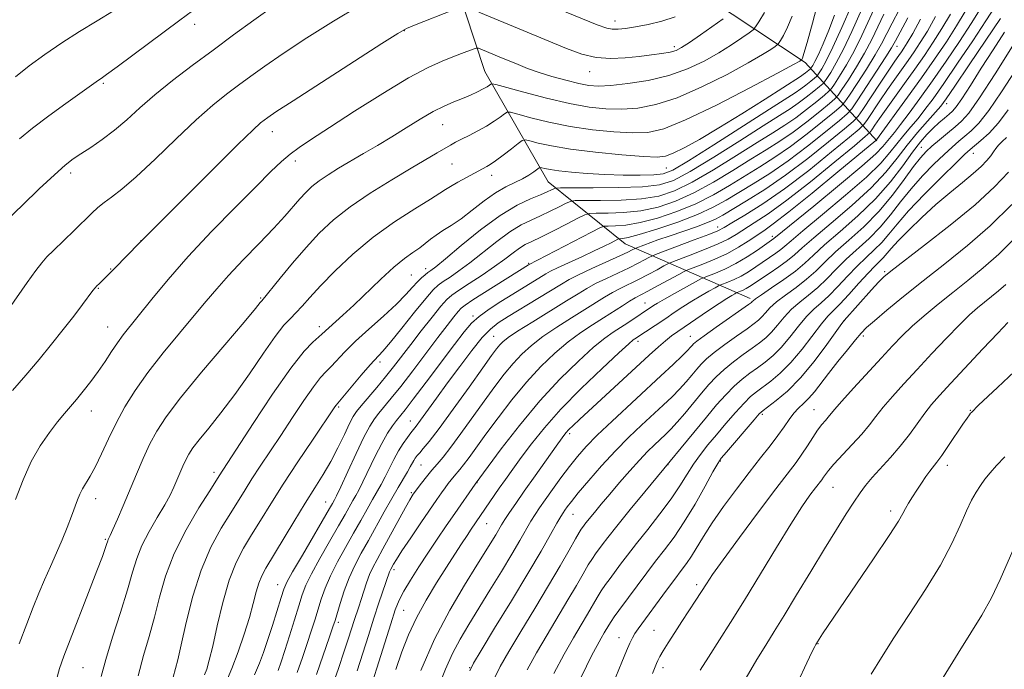
# Model space of a CAD drawing. Extents: x 2139800 to 2142700, y 309800 to 312700.
# Drawn here: x 2141043 to 2141251, y 311506 to 311644 of the extents above; entities that cross this region are included whole.
import ezdxf

# ---------------------------------------------------------------- set-up
doc = ezdxf.new("R2010")
doc.units = 0
doc.header["$MEASUREMENT"] = 0
for name, color, linetype, lineweight in [('BREAKLINE DTM HARD', 7, 'Continuous', 0), ('CONTOUR INDEX', 41, 'Continuous', 13), ('CONTOUR INTERMEDIATE', 44, 'Continuous', 0), ('SPOT ELEVATION DTM', 2, 'Continuous', 13)]:
    doc.layers.add(name, color=color, linetype=linetype, lineweight=lineweight)

msp = doc.modelspace()

# ---------------------------------------------------------------- linework, layer by layer
at = {"layer": 'BREAKLINE DTM HARD'}
for points in [[(2141224.37, 311618.64, 1072.16), (2141209.21, 311635.22, 1050.33), (2141183.28, 311652.47, 1039.9), (2141141.65, 311688.58, 1028.67), (2141102.23, 311719.57, 1016.42), (2141078.61, 311740.76, 1010.41), (2141065.06, 311747.69, 1008.14), (2141035.63, 311754.2, 1005.36), (2140985.88, 311770.53, 999.69), (2140950.19, 311774.83, 995.5), (2140928.64, 311775.59, 992.43), (2140913.31, 311773.47, 990.05), (2140903.07, 311770.16, 988.35), (2140893.43, 311769.68, 987.16), (2140881.54, 311771.49, 985.8), (2140847.64, 311785.41, 981.49), (2140792.32, 311813.14, 971.74)], [(2141197.55, 311585.17, 1079.59), (2141171, 311596.76, 1064.79), (2141154.67, 311609.95, 1055.04), (2141141.28, 311633.32, 1047.15), (2141130.79, 311665.17, 1039.95), (2141095.92, 311696.68, 1030.2), (2141060.4, 311719.13, 1021.41), (2141024.2, 311729.66, 1015.45), (2140993.64, 311736.18, 1010.58), (2140964.87, 311752.89, 1005.25)]]:
    msp.add_polyline3d(points, dxfattribs=at)
at = {"layer": 'CONTOUR INDEX', "flags": 128}
for points, elevation in [([(2141096.443, 311647.185), (2141092.308, 311644.252), (2141088.021, 311641.124), (2141083.642, 311637.882), (2141079.26, 311634.609), (2141075.075, 311631.404), (2141071.315, 311628.372), (2141068.131, 311625.598), (2141065.361, 311623.097), (2141062.763, 311620.867), (2141060.175, 311618.907), (2141057.732, 311617.238), (2141055.646, 311615.88), (2141053.996, 311614.764), (2141052.327, 311613.458), (2141050.051, 311611.436), (2141046.817, 311608.399), (2141043.233, 311604.961), (2141040.145, 311601.961)], 1040), ([(2141212.026, 311648.49), (2141210.712, 311643.555), (2141209.589, 311639.485), (2141208.905, 311637.13), (2141208.58, 311636.144), (2141208.46, 311635.882), (2141208.366, 311635.751), (2141208.301, 311635.703), (2141208.018, 311635.532), (2141206.694, 311634.805), (2141203.346, 311633.007), (2141197.455, 311629.881), (2141190.353, 311626.212), (2141183.835, 311623.043), (2141179.211, 311621.171), (2141175.841, 311620.406), (2141172.6, 311620.313), (2141168.619, 311620.531), (2141164.06, 311620.987), (2141159.339, 311621.686), (2141154.869, 311622.592), (2141151.045, 311623.53), (2141148.257, 311624.285), (2141146.726, 311624.683), (2141145.995, 311624.7), (2141145.439, 311624.352), (2141144.545, 311623.67), (2141143.263, 311622.758), (2141141.653, 311621.735), (2141139.811, 311620.713), (2141137.951, 311619.765), (2141136.32, 311618.957), (2141135.071, 311618.315), (2141133.992, 311617.722), (2141131.134, 311616.065), (2141125.654, 311612.839), (2141121.529, 311610.377), (2141116.984, 311607.547), (2141112.694, 311604.635), (2141109.158, 311601.846), (2141106.176, 311599.044), (2141103.374, 311596.013), (2141100.506, 311592.666), (2141097.847, 311589.446), (2141093.96, 311584.675), (2141093.66, 311584.276), (2141092.643, 311583.023), (2141090.25, 311580.169), (2141086.137, 311575.321), (2141081.23, 311569.496), (2141076.769, 311564.064), (2141073.693, 311560.042), (2141071.72, 311557.035), (2141070.269, 311554.293), (2141068.857, 311551.229), (2141067.417, 311547.887), (2141064.598, 311541.193), (2141063.374, 311538.33), (2141062.432, 311536.164), (2141061.85, 311534.88), (2141061.413, 311533.983), (2141061.328, 311533.767), (2141061.081, 311532.969), (2141060.792, 311532.098), (2141060.182, 311530.406), (2141059.043, 311527.381), (2141057.275, 311522.788), (2141053.372, 311512.723), (2141052.043, 311509.249), (2141051.12, 311506.612), (2141050.361, 311503.998)], 1050), ([(2141225.884, 311645.493), (2141223.282, 311640.098), (2141221.792, 311637.253), (2141220.057, 311634.296), (2141218.34, 311631.566), (2141216.985, 311629.487), (2141216.18, 311628.304), (2141215.49, 311627.541), (2141214.322, 311626.546), (2141212.255, 311624.843), (2141209.55, 311622.68), (2141206.637, 311620.481), (2141203.824, 311618.553), (2141200.939, 311616.726), (2141197.687, 311614.712), (2141193.878, 311612.329), (2141189.738, 311609.824), (2141185.598, 311607.552), (2141181.71, 311605.797), (2141178.007, 311604.565), (2141174.347, 311603.788), (2141170.685, 311603.389), (2141167.382, 311603.248), (2141164.898, 311603.234), (2141163.477, 311603.202), (2141162.491, 311602.95), (2141161.097, 311602.262), (2141158.712, 311601.024), (2141155.809, 311599.533), (2141153.124, 311598.185), (2141151.205, 311597.263), (2141149.845, 311596.588), (2141148.649, 311595.864), (2141147.266, 311594.851), (2141145.536, 311593.525), (2141143.343, 311591.917), (2141140.679, 311590.101), (2141137.96, 311588.324), (2141135.712, 311586.875), (2141134.269, 311585.901), (2141133.221, 311584.975), (2141131.969, 311583.529), (2141130.082, 311581.177), (2141127.805, 311578.277), (2141125.553, 311575.37), (2141121.928, 311570.661), (2141120.215, 311568.512), (2141118.355, 311566.267), (2141115.055, 311562.384), (2141114.071, 311561.183), (2141113.358, 311560.113), (2141112.582, 311558.623), (2141111.486, 311556.325), (2141110.116, 311553.489), (2141108.595, 311550.546), (2141107.002, 311547.793), (2141105.245, 311544.978), (2141103.188, 311541.712), (2141100.785, 311537.792), (2141094.856, 311527.937), (2141093.965, 311526.294), (2141093.359, 311524.776), (2141092.815, 311522.882), (2141092.192, 311520.466), (2141091.365, 311517.472), (2141090.257, 311513.925), (2141088.967, 311510.18), (2141087.639, 311506.673), (2141086.382, 311503.618)], 1060), ([(2141239.966, 311645.534), (2141238.187, 311642.454), (2141236.349, 311639.551), (2141234.443, 311636.703), (2141232.419, 311633.803), (2141230.27, 311630.806), (2141226.331, 311625.353), (2141224.928, 311623.354), (2141223.946, 311621.91), (2141223.327, 311620.975), (2141222.885, 311620.386), (2141221.92, 311619.505), (2141219.608, 311617.575), (2141215.453, 311614.14), (2141210.284, 311609.935), (2141205.262, 311605.993), (2141201.311, 311603.116), (2141198.395, 311601.183), (2141194.541, 311598.77), (2141192.857, 311597.786), (2141190.716, 311596.736), (2141187.849, 311595.532), (2141184.797, 311594.345), (2141180.886, 311592.874), (2141180.087, 311592.525), (2141179.226, 311592.065), (2141177.783, 311591.276), (2141175.891, 311590.261), (2141173.85, 311589.205), (2141170.081, 311587.357), (2141168.354, 311586.456), (2141166.662, 311585.466), (2141162.494, 311582.84), (2141159.634, 311581.055), (2141156.525, 311579.075), (2141153.594, 311577.083), (2141151.161, 311575.206), (2141149.121, 311573.347), (2141147.259, 311571.351), (2141145.385, 311569.08), (2141143.384, 311566.453), (2141141.16, 311563.402), (2141136.213, 311556.518), (2141134.047, 311553.586), (2141132.41, 311551.509), (2141131.154, 311550.027), (2141130.04, 311548.733), (2141128.895, 311547.326), (2141127.818, 311545.946), (2141126.07, 311543.615), (2141125.843, 311543.267), (2141125.363, 311542.455), (2141124.442, 311540.81), (2141119.647, 311532.022), (2141118.42, 311529.801), (2141117.525, 311528.108), (2141116.822, 311526.555), (2141116.193, 311524.845), (2141115.61, 311523.045), (2141115.071, 311521.312), (2141114.568, 311519.757), (2141113.588, 311516.808), (2141112.375, 311513.048), (2141111.46, 311510.289), (2141110.227, 311506.671), (2141108.703, 311502.278)], 1070), ([(2141251.43, 311641.666), (2141249, 311637.939), (2141246.507, 311634.015), (2141244.215, 311630.371), (2141242.398, 311627.526), (2141241.224, 311625.828), (2141240.443, 311624.92), (2141239.701, 311624.275), (2141238.721, 311623.461), (2141237.543, 311622.444), (2141236.28, 311621.283), (2141235.006, 311619.991), (2141233.612, 311618.381), (2141231.944, 311616.216), (2141229.861, 311613.343), (2141227.273, 311609.951), (2141224.101, 311606.314), (2141220.378, 311602.699), (2141216.582, 311599.358), (2141213.305, 311596.535), (2141210.938, 311594.379), (2141209.075, 311592.644), (2141207.109, 311590.986), (2141204.635, 311589.17), (2141202.039, 311587.394), (2141199.909, 311585.963), (2141198.675, 311585.1), (2141198.145, 311584.683), (2141197.969, 311584.506), (2141197.788, 311584.345), (2141197.186, 311583.911), (2141190.286, 311579.069), (2141187.743, 311577.257), (2141186.228, 311576.134), (2141185.526, 311575.549), (2141185.208, 311575.205), (2141184.879, 311574.82), (2141184.255, 311574.158), (2141183.084, 311572.999), (2141181.175, 311571.175), (2141178.577, 311568.736), (2141168.236, 311559.135), (2141165.097, 311556.134), (2141162.723, 311553.72), (2141160.882, 311551.644), (2141159.2, 311549.53), (2141157.405, 311547.123), (2141155.618, 311544.645), (2141154.058, 311542.439), (2141152.877, 311540.735), (2141151.941, 311539.322), (2141151.052, 311537.879), (2141148.704, 311533.834), (2141146.98, 311530.899), (2141144.789, 311527.256), (2141142.353, 311523.267), (2141137.858, 311515.992), (2141136.026, 311512.884), (2141134.407, 311509.788), (2141132.945, 311506.496), (2141131.62, 311503.106)], 1080), ([(2141252.317, 311611.942), (2141249.339, 311608.849), (2141245.202, 311605.06), (2141239.934, 311600.716), (2141234.476, 311596.453), (2141227.309, 311590.976), (2141225.861, 311589.763), (2141224.744, 311588.636), (2141223.265, 311587.028), (2141217.463, 311580.511), (2141216.961, 311579.831), (2141213.785, 311575.373), (2141211.105, 311571.805), (2141208.192, 311568.308), (2141205.424, 311565.521), (2141203.053, 311563.508), (2141200.252, 311561.401), (2141199.458, 311560.659), (2141198.333, 311559.392), (2141192.508, 311552.58), (2141191.4, 311551.245), (2141190.637, 311550.124), (2141189.639, 311548.349), (2141187.978, 311545.322), (2141185.836, 311541.531), (2141183.55, 311537.741), (2141181.391, 311534.543), (2141179.378, 311531.846), (2141177.468, 311529.39), (2141175.63, 311526.971), (2141169.656, 311518.916), (2141168.715, 311517.619), (2141168.053, 311516.642), (2141167.565, 311515.857), (2141166.594, 311514.218), (2141165.927, 311513.068), (2141165.065, 311511.517), (2141163.988, 311509.488), (2141162.791, 311507.136), (2141161.598, 311504.673)], 1090), ([(2141253.543, 311569.66), (2141249.93, 311566.278), (2141245.943, 311562.488), (2141244.434, 311561), (2141244.261, 311560.798), (2141244.015, 311560.478), (2141243.528, 311559.791), (2141242.624, 311558.466), (2141239.6, 311553.976), (2141238.131, 311551.85), (2141237.086, 311550.425), (2141235.614, 311548.546), (2141234.763, 311547.369), (2141233.807, 311545.973), (2141232.831, 311544.497), (2141231.916, 311543.065), (2141231.111, 311541.75), (2141230.459, 311540.61), (2141229.897, 311539.557), (2141228.93, 311537.911), (2141226.958, 311534.843), (2141223.649, 311529.905), (2141214.06, 311515.785), (2141212.859, 311513.984), (2141211.417, 311511.7), (2141211.216, 311511.334), (2141210.678, 311510.249), (2141209.519, 311507.822), (2141207.597, 311503.724)], 1100)]:
    msp.add_lwpolyline(points, dxfattribs=dict(at, elevation=elevation))
at = {"layer": 'CONTOUR INTERMEDIATE', "flags": 128}
for points, elevation in [([(2141181.63, 311644.957), (2141178.786, 311644.012), (2141175.874, 311643.304), (2141173.23, 311642.801), (2141171.117, 311642.473), (2141169.502, 311642.308), (2141168.28, 311642.297), (2141167.16, 311642.501), (2141165.108, 311643.258), (2141139.14, 311653.905)], 1042), ([(2141222.42, 311649.287), (2141219.078, 311641.832), (2141217.305, 311638.077), (2141215.783, 311635.171), (2141214.59, 311633.139), (2141213.769, 311631.859), (2141213.297, 311631.165), (2141212.892, 311630.718), (2141212.207, 311630.134), (2141210.996, 311629.136), (2141209.41, 311627.867), (2141207.701, 311626.578), (2141205.972, 311625.396), (2141203.72, 311623.963), (2141200.293, 311621.801), (2141195.348, 311618.652), (2141189.786, 311615.14), (2141184.817, 311612.112), (2141181.249, 311610.208), (2141178.273, 311609.249), (2141174.68, 311608.852), (2141169.693, 311608.686), (2141164.269, 311608.636), (2141157.309, 311608.641), (2141156.301, 311608.595), (2141155.914, 311608.462), (2141155.403, 311608.204), (2141154.498, 311607.789), (2141153.048, 311607.186), (2141150.923, 311606.32), (2141148.09, 311604.948), (2141144.539, 311602.782), (2141140.385, 311599.719), (2141136.255, 311596.383), (2141132.905, 311593.58), (2141130.872, 311591.901), (2141129.826, 311591.084), (2141129.221, 311590.651), (2141128.601, 311590.192), (2141127.865, 311589.568), (2141127.001, 311588.708), (2141125.959, 311587.539), (2141124.541, 311585.979), (2141122.511, 311583.945), (2141119.76, 311581.424), (2141116.691, 311578.686), (2141113.836, 311576.071), (2141111.607, 311573.859), (2141108.674, 311570.703), (2141107.595, 311569.614), (2141106.444, 311568.371), (2141104.936, 311566.449), (2141102.885, 311563.499), (2141100.479, 311559.874), (2141098.004, 311556.105), (2141093.66, 311549.559), (2141091.906, 311546.887), (2141090.431, 311544.564), (2141087.394, 311539.67), (2141085.388, 311536.409), (2141083.196, 311532.385), (2141081.109, 311527.54), (2141079.363, 311521.969), (2141077.98, 311516.395), (2141076.928, 311511.697), (2141076.169, 311508.5), (2141075.213, 311504.815)], 1056), ([(2141114.635, 311647.268), (2141109.159, 311644.007), (2141103.547, 311640.46), (2141098.531, 311637.157), (2141094.643, 311634.498), (2141091.633, 311632.35), (2141089.053, 311630.448), (2141086.48, 311628.508), (2141083.592, 311626.178), (2141080.091, 311623.088), (2141075.843, 311619.069), (2141071.368, 311614.755), (2141067.349, 311610.979), (2141064.311, 311608.366), (2141062.135, 311606.693), (2141060.545, 311605.524), (2141059.257, 311604.46), (2141057.958, 311603.243), (2141054.187, 311599.557), (2141049.851, 311595.364), (2141048.446, 311593.984), (2141047.339, 311592.753), (2141046.058, 311591.077), (2141044.275, 311588.566), (2141040.382, 311582.962)], 1042), ([(2141080.64, 311647.213), (2141076.577, 311644.217), (2141063.332, 311634.332), (2141061.062, 311632.667), (2141059.949, 311631.882), (2141059.362, 311631.484), (2141052.475, 311626.56), (2141048.842, 311623.929), (2141045.377, 311621.314), (2141042.603, 311619.036)], 1038), ([(2141219.009, 311647.322), (2141216.976, 311642.698), (2141215.062, 311638.489), (2141213.646, 311635.609), (2141212.715, 311633.926), (2141212.161, 311633.044), (2141211.855, 311632.595), (2141211.593, 311632.306), (2141211.15, 311631.928), (2141210.366, 311631.282), (2141209.339, 311630.461), (2141208.233, 311629.626), (2141207.046, 311628.817), (2141201.596, 311625.346), (2141189.81, 311617.798), (2141184.426, 311614.392), (2141181.102, 311612.412), (2141179.075, 311611.589), (2141177.104, 311611.377), (2141174.227, 311611.325), (2141170.615, 311611.352), (2141166.718, 311611.472), (2141162.955, 311611.687), (2141159.61, 311611.963), (2141156.932, 311612.255), (2141155.096, 311612.524), (2141153.97, 311612.748), (2141153.347, 311612.908), (2141153.016, 311612.979), (2141152.761, 311612.902), (2141151.651, 311612.071), (2141150.604, 311611.359), (2141149.254, 311610.585), (2141147.624, 311609.805), (2141145.717, 311608.873), (2141143.532, 311607.592), (2141141.102, 311605.853), (2141138.597, 311603.906), (2141136.223, 311602.091), (2141134.148, 311600.666), (2141132.39, 311599.56), (2141130.934, 311598.625), (2141129.733, 311597.729), (2141128.635, 311596.834), (2141127.456, 311595.918), (2141126.029, 311594.923), (2141124.235, 311593.633), (2141121.969, 311591.793), (2141119.205, 311589.27), (2141113.466, 311583.751), (2141111.184, 311581.628), (2141108.196, 311578.963), (2141106.748, 311577.615), (2141104.809, 311575.926), (2141102.942, 311573.948), (2141100.122, 311570.349), (2141096.289, 311564.839), (2141092.181, 311558.637), (2141084.964, 311547.522), (2141082.955, 311544.357), (2141080.67, 311540.724), (2141077.941, 311536.063), (2141075.419, 311531.055), (2141073.595, 311526.26), (2141072.304, 311521.758), (2141071.22, 311517.51), (2141070.084, 311513.447), (2141068.913, 311509.373), (2141067.792, 311505.064)], 1054), ([(2141224.152, 311647.39), (2141221.18, 311640.965), (2141219.549, 311637.665), (2141217.92, 311634.734), (2141216.465, 311632.353), (2141215.377, 311630.673), (2141214.738, 311629.734), (2141214.191, 311629.129), (2141213.265, 311628.34), (2141211.626, 311626.989), (2141209.48, 311625.274), (2141207.169, 311623.529), (2141204.898, 311621.974), (2141202.329, 311620.345), (2141198.99, 311618.257), (2141194.613, 311615.49), (2141189.762, 311612.482), (2141185.208, 311609.832), (2141181.479, 311608.003), (2141178.14, 311606.907), (2141174.514, 311606.32), (2141170.189, 311606.037), (2141165.825, 311605.942), (2141162.35, 311605.937), (2141160.393, 311605.922), (2141159.396, 311605.772), (2141158.505, 311605.362), (2141157.057, 311604.614), (2141155.154, 311603.661), (2141153.086, 311602.685), (2141151.064, 311601.791), (2141148.968, 311600.768), (2141146.594, 311599.323), (2141143.825, 311597.285), (2141138.124, 311592.748), (2141135.775, 311591.001), (2141133.893, 311589.704), (2141132.466, 311588.763), (2141131.408, 311588.012), (2141130.325, 311586.992), (2141128.747, 311585.174), (2141126.389, 311582.26), (2141123.697, 311578.887), (2141121.299, 311575.923), (2141119.634, 311573.972), (2141116.97, 311571.048), (2141115.088, 311568.874), (2141109.75, 311562.549), (2141109.481, 311562.158), (2141104.74, 311555.123), (2141101.629, 311550.473), (2141098.526, 311545.746), (2141095.898, 311541.606), (2141093.717, 311538.069), (2141091.833, 311534.984), (2141090.116, 311532.143), (2141088.533, 311529.106), (2141087.073, 311525.369), (2141085.734, 311520.67), (2141084.557, 311515.695), (2141083.588, 311511.366), (2141082.858, 311508.38), (2141082.311, 311506.511), (2141081.873, 311505.308)], 1058), ([(2141249.435, 311647.125), (2141247.513, 311644.074), (2141244.708, 311639.844), (2141241.506, 311635.105), (2141238.542, 311630.78), (2141236.288, 311627.565), (2141234.583, 311625.244), (2141233.104, 311623.375), (2141231.594, 311621.589), (2141230.065, 311619.804), (2141228.591, 311618.014), (2141227.135, 311616.15), (2141225.2, 311613.911), (2141222.176, 311610.935), (2141217.758, 311607.066), (2141212.861, 311602.978), (2141208.705, 311599.549), (2141206.182, 311597.417), (2141204.863, 311596.267), (2141203.989, 311595.543), (2141202.943, 311594.783), (2141198.701, 311591.889), (2141197.141, 311590.853), (2141195.585, 311589.922), (2141194.094, 311589.174), (2141192.798, 311588.62), (2141191.289, 311588.042), (2141190.834, 311587.825), (2141190.089, 311587.421), (2141188.77, 311586.692), (2141187.028, 311585.703), (2141185.119, 311584.565), (2141183.252, 311583.375), (2141181.431, 311582.161), (2141179.611, 311580.931), (2141173.082, 311576.627), (2141172.714, 311576.363), (2141171.78, 311575.56), (2141169.693, 311573.658), (2141166.118, 311570.319), (2141161.718, 311566.075), (2141157.405, 311561.679), (2141153.902, 311557.745), (2141151.176, 311554.349), (2141149.004, 311551.432), (2141147.192, 311548.932), (2141145.651, 311546.772), (2141144.322, 311544.878), (2141138.382, 311536.202), (2141137.498, 311534.868), (2141136.358, 311533.123), (2141134.921, 311530.899), (2141133.148, 311528.132), (2141131.053, 311524.816), (2141128.85, 311521.156), (2141126.803, 311517.413), (2141125.107, 311513.78), (2141123.684, 311510.175), (2141122.388, 311506.447)], 1076), ([(2141134.632, 311646.441), (2141126.334, 311643.158), (2141124.633, 311642.44), (2141122.809, 311641.416), (2141119.41, 311639.261), (2141106.636, 311631.029), (2141100.618, 311627.13), (2141096.978, 311624.745), (2141095.245, 311623.576), (2141094.464, 311623.013), (2141093.703, 311622.409), (2141092.13, 311620.971), (2141088.934, 311617.871), (2141083.723, 311612.702), (2141068.062, 311596.998), (2141062.771, 311591.519), (2141061.767, 311590.509), (2141059.477, 311588.305), (2141058.994, 311587.814), (2141058.634, 311587.411), (2141058.184, 311586.832), (2141055.991, 311583.905), (2141054.114, 311581.437), (2141051.879, 311578.554), (2141049.411, 311575.444), (2141046.766, 311572.202), (2141043.985, 311568.901), (2141041.156, 311565.647)], 1044), ([(2141062.529, 311646.195), (2141059.061, 311644.053), (2141055.338, 311641.802), (2141051.575, 311639.436), (2141047.968, 311636.972), (2141044.653, 311634.522), (2141041.75, 311632.219)], 1036), ([(2141200.544, 311645.85), (2141199.371, 311643.904), (2141198.676, 311642.802), (2141198.133, 311642.192), (2141197.277, 311641.552), (2141195.741, 311640.473), (2141193.56, 311639.005), (2141190.866, 311637.311), (2141187.763, 311635.553), (2141184.242, 311633.89), (2141180.264, 311632.478), (2141175.892, 311631.44), (2141171.601, 311630.756), (2141167.97, 311630.371), (2141165.368, 311630.242), (2141163.333, 311630.374), (2141161.193, 311630.782), (2141158.469, 311631.46), (2141155.446, 311632.303), (2141152.602, 311633.181), (2141150.285, 311633.998), (2141148.319, 311634.784), (2141144.323, 311636.466), (2141140.802, 311637.917), (2141139.93, 311638.25), (2141139.417, 311638.297), (2141138.823, 311638.098), (2141136.315, 311637.119), (2141134.463, 311636.416), (2141132.225, 311635.55), (2141129.251, 311634.199), (2141125.105, 311631.967), (2141119.611, 311628.662), (2141113.641, 311624.891), (2141108.326, 311621.461), (2141104.515, 311618.976), (2141101.927, 311617.219), (2141099.998, 311615.77), (2141098.173, 311614.202), (2141095.934, 311612.076), (2141092.772, 311608.945), (2141088.391, 311604.55), (2141083.336, 311599.365), (2141078.365, 311594.049), (2141074.104, 311589.18), (2141070.658, 311585.002), (2141064.607, 311577.437), (2141063.366, 311575.755), (2141062.104, 311573.877), (2141060.756, 311571.813), (2141059.296, 311569.664), (2141057.725, 311567.532), (2141056.141, 311565.522), (2141054.671, 311563.743), (2141052.128, 311560.755), (2141050.699, 311559.007), (2141048.958, 311556.737), (2141047.035, 311553.91), (2141045.123, 311550.541), (2141043.377, 311546.679), (2141041.774, 311542.501)], 1046), ([(2141206.431, 311645.11), (2141205.436, 311642.714), (2141204.562, 311640.997), (2141203.916, 311639.893), (2141203.542, 311639.3), (2141203.25, 311638.972), (2141202.789, 311638.627), (2141201.88, 311638.003), (2141200.127, 311636.905), (2141197.106, 311635.159), (2141192.609, 311632.717), (2141187.298, 311630.051), (2141182.05, 311627.761), (2141177.551, 311626.305), (2141173.721, 311625.581), (2141170.285, 311625.342), (2141166.956, 311625.397), (2141163.393, 311625.765), (2141159.242, 311626.518), (2141154.37, 311627.661), (2141149.534, 311628.925), (2141143.601, 311630.551), (2141142.773, 311630.725), (2141142.52, 311630.645), (2141142.236, 311630.434), (2141141.73, 311630.102), (2141140.913, 311629.637), (2141139.73, 311629.035), (2141138.244, 311628.34), (2141136.552, 311627.61), (2141134.715, 311626.864), (2141132.667, 311625.983), (2141130.308, 311624.809), (2141127.581, 311623.243), (2141124.6, 311621.411), (2141121.52, 311619.495), (2141118.482, 311617.65), (2141115.558, 311615.913), (2141110.277, 311612.793), (2141108.035, 311611.407), (2141106.136, 311610.122), (2141104.602, 311608.91), (2141103.292, 311607.675), (2141102.032, 311606.305), (2141098.872, 311602.648), (2141096.508, 311600.053), (2141093.436, 311596.839), (2141090.067, 311593.357), (2141086.945, 311590.061), (2141084.433, 311587.246), (2141082.184, 311584.57), (2141079.671, 311581.533), (2141076.538, 311577.792), (2141073.1, 311573.627), (2141069.841, 311569.472), (2141067.136, 311565.664), (2141064.938, 311562.14), (2141063.09, 311558.736), (2141061.461, 311555.359), (2141060.016, 311552.198), (2141058.741, 311549.512), (2141057.63, 311547.48), (2141055.945, 311544.758), (2141055.377, 311543.643), (2141054.884, 311542.422), (2141053.633, 311538.939), (2141052.748, 311536.589), (2141051.685, 311533.958), (2141050.461, 311531.152), (2141049.164, 311528.276), (2141047.9, 311525.434), (2141046.73, 311522.655), (2141045.542, 311519.672), (2141044.182, 311516.143), (2141042.558, 311511.845)], 1048), ([(2141215.37, 311645.275), (2141214.183, 311642.103), (2141212.996, 311639.231), (2141211.978, 311636.951), (2141211.26, 311635.469), (2141210.809, 311634.64), (2141210.414, 311634.026), (2141210.294, 311633.894), (2141209.269, 311633.054), (2141208.766, 311632.675), (2141208.184, 311632.28), (2141200.669, 311627.469), (2141195.784, 311624.369), (2141190.897, 311621.345), (2141186.769, 311618.918), (2141183.541, 311617.147), (2141181.197, 311615.976), (2141179.56, 311615.34), (2141177.797, 311615.144), (2141174.914, 311615.285), (2141170.283, 311615.664), (2141164.727, 311616.21), (2141159.436, 311616.853), (2141155.368, 311617.523), (2141152.556, 311618.134), (2141150.802, 311618.597), (2141149.851, 311618.815), (2141149.217, 311618.676), (2141148.357, 311618.059), (2141146.896, 311616.926), (2141145.126, 311615.57), (2141143.508, 311614.363), (2141142.392, 311613.587), (2141141.686, 311613.156), (2141135.544, 311609.824), (2141134.001, 311608.95), (2141132.919, 311608.279), (2141131.749, 311607.513), (2141129.752, 311606.254), (2141126.415, 311604.201), (2141122.145, 311601.44), (2141117.581, 311598.157), (2141113.283, 311594.566), (2141109.506, 311591.008), (2141106.43, 311587.852), (2141104.16, 311585.379), (2141102.513, 311583.52), (2141101.231, 311582.115), (2141100.05, 311580.935), (2141098.684, 311579.465), (2141096.839, 311577.118), (2141094.325, 311573.525), (2141091.359, 311569.171), (2141088.258, 311564.755), (2141085.32, 311560.871), (2141082.75, 311557.67), (2141080.736, 311555.197), (2141079.388, 311553.434), (2141078.524, 311552.116), (2141077.887, 311550.915), (2141077.269, 311549.572), (2141076.638, 311548.108), (2141076.008, 311546.61), (2141075.364, 311545.114), (2141074.558, 311543.438), (2141073.413, 311541.346), (2141071.84, 311538.696), (2141070.109, 311535.727), (2141068.578, 311532.773), (2141067.486, 311530.018), (2141066.586, 311527.054), (2141065.512, 311523.323), (2141064.019, 311518.513), (2141062.361, 311513.29), (2141060.912, 311508.564), (2141059.935, 311504.97)], 1052), ([(2141229.099, 311646.45), (2141227.617, 311643.596), (2141225.384, 311639.231), (2141224.035, 311636.841), (2141222.194, 311633.858), (2141220.215, 311630.779), (2141218.593, 311628.302), (2141217.622, 311626.873), (2141216.788, 311625.953), (2141215.379, 311624.752), (2141212.885, 311622.697), (2141209.621, 311620.086), (2141206.104, 311617.433), (2141202.75, 311615.132), (2141199.548, 311613.108), (2141193.143, 311609.167), (2141189.714, 311607.165), (2141185.989, 311605.272), (2141181.94, 311603.592), (2141177.874, 311602.223), (2141174.18, 311601.256), (2141171.181, 311600.74), (2141168.938, 311600.554), (2141167.446, 311600.531), (2141166.567, 311600.486), (2141165.635, 311600.153), (2141163.853, 311599.248), (2141150.501, 311592.314), (2141138.746, 311584.853), (2141137.083, 311583.77), (2141136.23, 311583.107), (2141135.595, 311582.401), (2141134.669, 311581.242), (2141133.271, 311579.441), (2141131.304, 311576.862), (2141125.989, 311569.84), (2141123.433, 311566.514), (2141121.434, 311563.994), (2141118.809, 311560.816), (2141117.871, 311559.616), (2141116.898, 311558.101), (2141115.645, 311555.746), (2141113.978, 311552.28), (2141112.197, 311548.437), (2141110.714, 311545.202), (2141109.83, 311543.304), (2141109.41, 311542.447), (2141108.961, 311541.643), (2141108.365, 311540.607), (2141102.582, 311530.719), (2141100.524, 311527.162), (2141099.31, 311524.955), (2141098.657, 311523.469), (2141098.089, 311521.724), (2141096.222, 311515.75), (2141095.22, 311512.594), (2141094.375, 311510.032), (2141093.532, 311507.765), (2141092.468, 311505.3)], 1062), ([(2141236.81, 311645.004), (2141235.078, 311641.914), (2141233.585, 311639.485), (2141232.271, 311637.483), (2141230.994, 311635.647), (2141228.174, 311631.71), (2141226.612, 311629.486), (2141224.989, 311627.101), (2141222.361, 311623.138), (2141221.633, 311622.106), (2141220.645, 311621.129), (2141218.551, 311619.369), (2141214.786, 311616.265), (2141209.921, 311612.358), (2141204.808, 311608.464), (2141200.196, 311605.258), (2141196.407, 311602.848), (2141193.66, 311601.2), (2141191.982, 311600.215), (2141190.648, 311599.539), (2141188.739, 311598.755), (2141185.662, 311597.577), (2141177.435, 311594.494), (2141176.642, 311594.167), (2141176.068, 311593.867), (2141175.146, 311593.366), (2141173.747, 311592.637), (2141171.855, 311591.702), (2141167.031, 311589.437), (2141164.757, 311588.323), (2141162.896, 311587.309), (2141161.024, 311586.176), (2141158.558, 311584.638), (2141151.425, 311580.236), (2141148.228, 311578.224), (2141146.196, 311576.862), (2141145.084, 311575.99), (2141144.427, 311575.316), (2141143.77, 311574.508), (2141142.702, 311573.062), (2141140.822, 311570.431), (2141137.925, 311566.352), (2141134.587, 311561.68), (2141131.582, 311557.553), (2141129.503, 311554.836), (2141128.228, 311553.299), (2141127.456, 311552.442), (2141126.924, 311551.83), (2141126.529, 311551.309), (2141126.204, 311550.791), (2141125.468, 311549.405), (2141124.876, 311548.347), (2141122.914, 311545.064), (2141121.548, 311542.716), (2141119.959, 311539.879), (2141116.602, 311533.797), (2141115.083, 311531.085), (2141113.724, 311528.531), (2141112.516, 311525.91), (2141111.457, 311523.103), (2141110.584, 311520.415), (2141109.512, 311516.824), (2141109.077, 311515.479), (2141108.355, 311513.367), (2141105.575, 311505.367)], 1068), ([(2141243.122, 311646.064), (2141241.296, 311642.994), (2141239.113, 311639.618), (2141236.615, 311635.923), (2141233.844, 311631.96), (2141230.905, 311627.863), (2141224.293, 311618.813), (2141224.136, 311618.666), (2141216.119, 311612.016), (2141210.646, 311607.513), (2141205.716, 311603.523), (2141202.426, 311600.975), (2141200.383, 311599.518), (2141197.1, 311597.326), (2141195.067, 311596.034), (2141192.694, 311594.717), (2141190.035, 311593.488), (2141187.477, 311592.446), (2141184.337, 311591.254), (2141183.532, 311590.883), (2141182.384, 311590.263), (2141178.036, 311587.886), (2141175.845, 311586.708), (2141173.13, 311585.277), (2141171.952, 311584.589), (2141170.427, 311583.623), (2141166.43, 311581.041), (2141164.114, 311579.572), (2141161.625, 311577.913), (2141158.96, 311575.941), (2141156.127, 311573.549), (2141153.157, 311570.703), (2141150.092, 311567.386), (2141147, 311563.652), (2141144.065, 311559.843), (2141141.498, 311556.372), (2141137.918, 311551.436), (2141136.777, 311549.894), (2141135.947, 311548.839), (2141134.744, 311547.431), (2141134.15, 311546.699), (2141133.513, 311545.868), (2141132.84, 311544.955), (2141132.101, 311543.92), (2141131.121, 311542.512), (2141127.708, 311537.525), (2141125.552, 311534.347), (2141123.707, 311531.595), (2141122.539, 311529.801), (2141121.929, 311528.807), (2141121.309, 311527.686), (2141121.202, 311527.449), (2141121.088, 311527.138), (2141118.827, 311520.541), (2141117.746, 311517.287), (2141116.586, 311513.677), (2141115.388, 311509.9), (2141114.183, 311506.15)], 1072), ([(2141246.279, 311646.595), (2141244.404, 311643.534), (2141241.909, 311639.729), (2141239.049, 311635.499), (2141236.154, 311631.318), (2141233.511, 311627.598), (2141231.239, 311624.49), (2141229.418, 311622.081), (2141228.087, 311620.4), (2141225.617, 311617.384), (2141224.144, 311615.869), (2141221.214, 311613.245), (2141216.448, 311609.25), (2141211, 311604.788), (2141202.521, 311597.881), (2141199.061, 311595.449), (2141196.877, 311593.996), (2141194.49, 311592.569), (2141192.169, 311591.405), (2141190.15, 311590.543), (2141187.802, 311589.641), (2141187.093, 311589.305), (2141185.932, 311588.675), (2141181.5, 311586.231), (2141179.323, 311585.011), (2141177.881, 311584.173), (2141177.032, 311583.647), (2141171.569, 311580.019), (2141168.493, 311578.021), (2141166.712, 311576.743), (2141164.327, 311574.8), (2141161.092, 311571.893), (2141157.193, 311568.06), (2141152.924, 311563.421), (2141148.615, 311558.225), (2141144.746, 311553.234), (2141139.209, 311545.791), (2141134.894, 311539.566), (2141133.097, 311536.941), (2141131.169, 311534.098), (2141129.188, 311531.139), (2141127.243, 311528.182), (2141125.485, 311525.417), (2141124.075, 311523.053), (2141123.093, 311521.138), (2141122.286, 311519.069), (2141121.315, 311516.085), (2141118.38, 311506.691), (2141116.905, 311502.011)], 1074), ([(2141191.765, 311644.476), (2141186.993, 311641.104), (2141184.626, 311639.462), (2141182.994, 311638.398), (2141181.798, 311637.804), (2141180.54, 311637.453), (2141178.817, 311637.151), (2141176.61, 311636.852), (2141173.991, 311636.545), (2141171.054, 311636.25), (2141167.956, 311636.116), (2141164.871, 311636.323), (2141161.863, 311637.018), (2141158.556, 311638.223), (2141149.367, 311642.048), (2141139.971, 311645.911)], 1044), ([(2141230.958, 311644.709), (2141229.349, 311641.699), (2141228.32, 311639.819), (2141227.486, 311638.364), (2141226.278, 311636.429), (2141224.332, 311633.42), (2141220.201, 311627.116), (2141219.063, 311625.443), (2141218.087, 311624.365), (2141216.436, 311622.958), (2141213.515, 311620.551), (2141209.691, 311617.493), (2141205.572, 311614.384), (2141201.676, 311611.71), (2141198.158, 311609.489), (2141192.407, 311606.005), (2141189.69, 311604.507), (2141186.38, 311602.992), (2141182.171, 311601.387), (2141177.741, 311599.881), (2141174.013, 311598.724), (2141171.677, 311598.092), (2141170.494, 311597.86), (2141169.745, 311597.815), (2141169.481, 311597.721), (2141168.03, 311596.977), (2141166.549, 311596.239), (2141164.462, 311595.241), (2141161.805, 311594.015), (2141159.034, 311592.749), (2141156.706, 311591.673), (2141155.201, 311590.935), (2141154.172, 311590.362), (2141147.184, 311586.079), (2141144.644, 311584.504), (2141142.17, 311582.895), (2141140.049, 311581.358), (2141138.427, 311579.896), (2141136.881, 311578.09), (2141134.852, 311575.415), (2141128.83, 311567.392), (2141126.102, 311563.784), (2141124.351, 311561.503), (2141122.564, 311559.248), (2141121.696, 311558.107), (2141120.645, 311556.546), (2141119.408, 311554.415), (2141118.017, 311551.678), (2141115.435, 311546.25), (2141114.562, 311544.51), (2141113.911, 311543.319), (2141113.32, 311542.29), (2141111.665, 311539.338), (2141110.264, 311536.885), (2141108.36, 311533.595), (2141106.296, 311529.99), (2141104.522, 311526.745), (2141103.352, 311524.315), (2141102.577, 311522.272), (2141101.851, 311519.963), (2141100.918, 311516.945), (2141099.869, 311513.591), (2141098.879, 311510.478), (2141098.085, 311508.048), (2141097.454, 311506.183)], 1064), ([(2141233.654, 311644.458), (2141231.969, 311641.374), (2141230.822, 311639.418), (2141230.1, 311638.264), (2141229.569, 311637.491), (2141229.001, 311636.693), (2141228.18, 311635.516), (2141226.893, 311633.618), (2141225.051, 311630.848), (2141221.395, 311625.3), (2141220.382, 311623.826), (2141219.37, 311622.753), (2141217.494, 311621.163), (2141214.145, 311618.405), (2141209.761, 311614.899), (2141205.04, 311611.336), (2141200.602, 311608.289), (2141196.767, 311605.871), (2141191.734, 311602.864), (2141190.161, 311602.01), (2141188.44, 311601.258), (2141186.113, 311600.4), (2141180.551, 311598.49), (2141177.98, 311597.583), (2141173.505, 311595.935), (2141173.137, 311595.786), (2141172.509, 311595.457), (2141171.602, 311595.012), (2141169.86, 311594.199), (2141163.982, 311591.517), (2141161.159, 311590.189), (2141159.162, 311589.171), (2141157.506, 311588.211), (2141152.537, 311585.151), (2141146.238, 311581.308), (2141144.102, 311579.963), (2141142.458, 311578.676), (2141140.733, 311576.865), (2141138.506, 311574.122), (2141135.942, 311570.753), (2141133.353, 311567.239), (2141131.019, 311564.014), (2141127.635, 311559.305), (2141126.728, 311558.086), (2141125.584, 311556.65), (2141124.842, 311555.684), (2141123.94, 311554.395), (2141122.966, 311552.813), (2141121.996, 311550.995), (2141120.155, 311547.299), (2141119.295, 311545.716), (2141117.434, 311542.503), (2141116.293, 311540.467), (2141114.965, 311538.07), (2141113.433, 311535.341), (2141111.722, 311532.34), (2141110.01, 311529.261), (2141108.519, 311526.328), (2141107.405, 311523.709), (2141106.58, 311521.343), (2141105.215, 311516.885), (2141104.473, 311514.535), (2141103.617, 311511.923), (2141102.615, 311508.962), (2141101.515, 311505.775)], 1066), ([(2141250.622, 311644.613), (2141247.507, 311639.959), (2141243.963, 311634.712), (2141240.929, 311630.243), (2141239.065, 311627.532), (2141237.926, 311625.998), (2141236.789, 311624.669), (2141235.101, 311622.778), (2141232.999, 311620.367), (2141230.79, 311617.688), (2141228.653, 311614.916), (2141226.256, 311611.952), (2141223.139, 311608.624), (2141219.068, 311604.883), (2141214.721, 311601.168), (2141211.005, 311598.042), (2141208.556, 311595.896), (2141206.941, 311594.438), (2141205.458, 311593.205), (2141203.585, 311591.845), (2141201.531, 311590.451), (2141197.404, 311587.71), (2141196.68, 311587.275), (2141196.019, 311586.943), (2141195.445, 311586.698), (2141194.777, 311586.442), (2141194.576, 311586.346), (2141194.245, 311586.167), (2141193.619, 311585.815), (2141192.555, 311585.174), (2141190.916, 311584.119), (2141188.665, 311582.605), (2141182.177, 311578.161), (2141180.837, 311577.207), (2141179.562, 311576.2), (2141178.059, 311574.889), (2141176.104, 311573.102), (2141161.335, 311559.499), (2141159.966, 311558.208), (2141159.11, 311557.356), (2141158.466, 311556.633), (2141157.679, 311555.605), (2141156.384, 311553.804), (2141151.943, 311547.551), (2141149.636, 311544.274), (2141147.825, 311541.668), (2141146.498, 311539.715), (2141145.541, 311538.257), (2141144.837, 311537.128), (2141143.6, 311535.04), (2141142.754, 311533.639), (2141141.495, 311531.599), (2141139.6, 311528.573), (2141136.952, 311524.315), (2141133.833, 311518.984), (2141130.631, 311512.838), (2141127.694, 311506.248)], 1078), ([(2141253.136, 311638.736), (2141249.458, 311632.862), (2141246.139, 311627.721), (2141243.868, 311624.517), (2141242.333, 311622.774), (2141240.974, 311621.598), (2141239.368, 311620.276), (2141237.644, 311618.834), (2141236.066, 311617.483), (2141234.801, 311616.324), (2141233.61, 311615.024), (2141232.159, 311613.142), (2141230.18, 311610.387), (2141227.695, 311607.057), (2141224.793, 311603.601), (2141221.607, 311600.396), (2141218.433, 311597.533), (2141215.605, 311595.029), (2141213.346, 311592.88), (2141211.419, 311590.987), (2141209.472, 311589.23), (2141207.27, 311587.519), (2141205.033, 311585.891), (2141203.093, 311584.417), (2141201.697, 311583.155), (2141200.737, 311582.107), (2141200.014, 311581.266), (2141199.315, 311580.581), (2141198.36, 311579.831), (2141196.851, 311578.754), (2141194.635, 311577.192), (2141192.12, 311575.387), (2141189.861, 311573.684), (2141188.264, 311572.336), (2141187.155, 311571.222), (2141186.217, 311570.128), (2141185.179, 311568.88), (2141183.97, 311567.473), (2141182.569, 311565.942), (2141180.952, 311564.307), (2141179.088, 311562.521), (2141174.51, 311558.263), (2141171.828, 311555.7), (2141168.966, 311552.805), (2141166.031, 311549.626), (2141163.298, 311546.513), (2141161.082, 311543.895), (2141159.609, 311542.087), (2141158.736, 311540.954), (2141158.229, 311540.249), (2141157.853, 311539.697), (2141157.376, 311538.917), (2141156.562, 311537.5), (2141155.203, 311535.093), (2141153.181, 311531.562), (2141150.401, 311526.825), (2141146.914, 311521.022), (2141143.353, 311515.167), (2141140.495, 311510.493), (2141138.875, 311507.802), (2141138.056, 311506.174)], 1082), ([(2141253.693, 311633.467), (2141250.826, 311629.033), (2141248.142, 311625.084), (2141246.026, 311622.391), (2141244.392, 311620.717), (2141243.036, 311619.574), (2141241.753, 311618.521), (2141240.348, 311617.308), (2141238.624, 311615.73), (2141236.462, 311613.647), (2141234.047, 311611.166), (2141231.637, 311608.454), (2141229.419, 311605.671), (2141227.298, 311602.926), (2141225.104, 311600.322), (2141222.724, 311597.926), (2141217.905, 311593.522), (2141215.754, 311591.38), (2141213.763, 311589.331), (2141211.836, 311587.474), (2141209.906, 311585.868), (2141208.026, 311584.389), (2141206.277, 311582.872), (2141204.719, 311581.21), (2141203.329, 311579.532), (2141202.058, 311578.027), (2141200.842, 311576.816), (2141199.533, 311575.75), (2141197.964, 311574.613), (2141196.039, 311573.244), (2141193.955, 311571.705), (2141191.979, 311570.111), (2141190.299, 311568.539), (2141188.785, 311566.896), (2141187.225, 311565.05), (2141183.686, 311560.788), (2141182.054, 311558.886), (2141180.73, 311557.438), (2141179.6, 311556.306), (2141177.24, 311554.1), (2141175.772, 311552.674), (2141174.023, 311550.859), (2141171.979, 311548.599), (2141169.81, 311546.108), (2141167.735, 311543.669), (2141165.94, 311541.527), (2141164.485, 311539.765), (2141162.69, 311537.533), (2141161.972, 311536.585), (2141161.704, 311536.21), (2141161.267, 311535.512), (2141160.459, 311534.124), (2141159.117, 311531.757), (2141157.219, 311528.433), (2141154.778, 311524.25), (2141151.883, 311519.407), (2141148.924, 311514.502), (2141146.37, 311510.23), (2141144.555, 311507.068), (2141143.287, 311504.6)], 1084), ([(2141252.195, 311625.204), (2141250.144, 311622.448), (2141248.184, 311620.266), (2141246.452, 311618.661), (2141244.138, 311616.767), (2141243.051, 311615.781), (2141241.181, 311613.977), (2141238.124, 311610.97), (2141234.483, 311607.307), (2141231.114, 311603.766), (2141228.658, 311600.955), (2141226.901, 311598.796), (2141225.415, 311597.042), (2141223.841, 311595.455), (2141222.106, 311593.841), (2141220.205, 311592.016), (2141218.161, 311589.881), (2141216.107, 311587.674), (2141214.199, 311585.719), (2141212.541, 311584.216), (2141211.019, 311582.886), (2141209.46, 311581.326), (2141207.741, 311579.264), (2141205.921, 311576.956), (2141204.103, 311574.787), (2141202.37, 311573.051), (2141200.706, 311571.669), (2141199.076, 311570.471), (2141197.443, 311569.296), (2141195.789, 311568.023), (2141194.097, 311566.538), (2141192.335, 311564.741), (2141190.415, 311562.569), (2141188.234, 311559.973), (2141175.197, 311544.142), (2141172.101, 311540.35), (2141169.283, 311536.871), (2141167.357, 311534.443), (2141166.177, 311532.907), (2141164.757, 311530.986), (2141164.063, 311529.98), (2141163.211, 311528.623), (2141162.096, 311526.719), (2141160.668, 311524.241), (2141158.892, 311521.2), (2141154.486, 311513.819), (2141152.245, 311509.968), (2141150.234, 311506.333)], 1086), ([(2141251.876, 311619.348), (2141250.954, 311618.478), (2141250.175, 311617.712), (2141249.602, 311617.007), (2141249.113, 311616.286), (2141248.538, 311615.46), (2141247.716, 311614.449), (2141246.518, 311613.198), (2141244.825, 311611.661), (2141242.565, 311609.799), (2141239.868, 311607.616), (2141236.913, 311605.122), (2141233.902, 311602.384), (2141231.122, 311599.692), (2141228.883, 311597.394), (2141227.391, 311595.74), (2141225.725, 311593.762), (2141224.958, 311592.984), (2141223.942, 311591.995), (2141222.505, 311590.509), (2141220.569, 311588.381), (2141218.451, 311586.017), (2141216.562, 311583.963), (2141214.012, 311581.384), (2141212.644, 311579.78), (2141208.513, 311574.38), (2141206.148, 311571.548), (2141203.897, 311569.286), (2141201.88, 311567.588), (2141198.848, 311565.349), (2141197.624, 311564.341), (2141196.215, 311562.965), (2141194.412, 311560.993), (2141192.375, 311558.646), (2141190.357, 311556.259), (2141188.558, 311554.084), (2141186.97, 311552.054), (2141185.531, 311550.022), (2141184.154, 311547.845), (2141182.637, 311545.412), (2141180.751, 311542.618), (2141178.372, 311539.436), (2141175.79, 311536.159), (2141173.398, 311533.158), (2141171.5, 311530.716), (2141170.035, 311528.768), (2141167.809, 311525.762), (2141166.86, 311524.448), (2141165.963, 311523.121), (2141165.074, 311521.681), (2141163.005, 311518.151), (2141161.664, 311515.897), (2141160.048, 311513.136), (2141158.12, 311509.705), (2141155.914, 311505.598)], 1088), ([(2141252.992, 311605.115), (2141248.419, 311600.607), (2141243.607, 311596.378), (2141238.798, 311592.493), (2141234.198, 311588.89), (2141230.019, 311585.558), (2141226.492, 311582.672), (2141223.854, 311580.453), (2141222.202, 311578.992), (2141221.072, 311577.838), (2141219.863, 311576.411), (2141218.134, 311574.299), (2141216.093, 311571.768), (2141214.113, 311569.256), (2141211.142, 311565.377), (2141209.971, 311563.985), (2141208.854, 311562.867), (2141207.781, 311561.863), (2141206.761, 311560.794), (2141205.78, 311559.504), (2141204.714, 311557.945), (2141203.411, 311556.091), (2141201.749, 311553.91), (2141199.71, 311551.328), (2141197.309, 311548.266), (2141194.608, 311544.724), (2141191.884, 311541.021), (2141189.464, 311537.561), (2141187.592, 311534.663), (2141185.047, 311530.46), (2141184.024, 311528.937), (2141182.919, 311527.444), (2141181.538, 311525.622), (2141179.774, 311523.245), (2141173.775, 311515.069), (2141173.08, 311514.05), (2141172.552, 311513.146), (2141172.027, 311512.046), (2141171.325, 311510.413), (2141170.311, 311507.995), (2141169.028, 311504.887)], 1092), ([(2141253.545, 311597.87), (2141250.252, 311594.588), (2141246.946, 311591.641), (2141243.68, 311588.98), (2141240.468, 311586.452), (2141237.345, 311583.944), (2141234.435, 311581.516), (2141231.882, 311579.271), (2141229.741, 311577.234), (2141227.695, 311575.121), (2141225.337, 311572.573), (2141219.425, 311566.099), (2141216.942, 311563.34), (2141215.427, 311561.606), (2141214.088, 311560.002), (2141213.468, 311559.304), (2141212.7, 311558.399), (2141211.797, 311557.193), (2141210.776, 311555.641), (2141209.666, 311553.884), (2141208.503, 311552.11), (2141207.242, 311550.364), (2141202.941, 311544.742), (2141199.27, 311539.864), (2141195.23, 311534.431), (2141191.76, 311529.699), (2141189.543, 311526.582), (2141188.228, 311524.624), (2141185.993, 311521.149), (2141183.042, 311516.632), (2141181.521, 311514.279), (2141180.144, 311512.117), (2141179.056, 311510.36), (2141178.352, 311509.152), (2141177.934, 311508.35), (2141177.657, 311507.736), (2141177.355, 311507.019), (2141176.785, 311505.598)], 1094), ([(2141251.717, 311588.152), (2141250.193, 311586.794), (2141248.688, 311585.568), (2141247.208, 311584.402), (2141245.717, 311583.191), (2141244.016, 311581.685), (2141241.864, 311579.599), (2141239.118, 311576.763), (2141236.024, 311573.47), (2141232.928, 311570.125), (2141230.124, 311567.07), (2141227.711, 311564.385), (2141225.739, 311562.083), (2141224.191, 311560.135), (2141222.789, 311558.322), (2141221.188, 311556.382), (2141219.175, 311554.155), (2141215.259, 311549.976), (2141214.108, 311548.649), (2141213.462, 311547.801), (2141213.065, 311547.218), (2141212.683, 311546.689), (2141211.379, 311544.984), (2141210.198, 311543.39), (2141208.494, 311540.93), (2141206.142, 311537.291), (2141203.103, 311532.343), (2141199.696, 311526.7), (2141196.327, 311521.163), (2141193.333, 311516.381), (2141188.66, 311509.076), (2141186.935, 311506.277)], 1096), ([(2141252.141, 311580.054), (2141249.991, 311577.837), (2141246.867, 311574.512), (2141240.041, 311567.164), (2141237.676, 311564.588), (2141235.98, 311562.652), (2141234.536, 311560.827), (2141231.269, 311556.321), (2141229.342, 311553.835), (2141227.239, 311551.394), (2141223.359, 311547.143), (2141221.982, 311545.491), (2141220.811, 311543.887), (2141219.531, 311541.971), (2141217.878, 311539.43), (2141215.792, 311536.151), (2141213.263, 311532.066), (2141210.348, 311527.241), (2141207.369, 311522.264), (2141204.714, 311517.852), (2141202.636, 311514.478), (2141200.855, 311511.622), (2141198.956, 311508.517), (2141196.653, 311504.629)], 1098), ([(2141251.529, 311551.551), (2141249.764, 311549.719), (2141248.39, 311548.167), (2141247.291, 311546.785), (2141246.345, 311545.465), (2141245.436, 311544.071), (2141244.474, 311542.365), (2141243.374, 311540.082), (2141242.032, 311537.013), (2141240.26, 311533.159), (2141237.85, 311528.573), (2141234.714, 311523.391), (2141231.254, 311518.066), (2141227.996, 311513.132), (2141225.341, 311508.977), (2141223.201, 311505.406)], 1102), ([(2141253.677, 311532.8), (2141250.531, 311525.54), (2141248.67, 311521.615), (2141246.64, 311517.962), (2141244.329, 311514.231), (2141241.592, 311509.906), (2141238.409, 311504.734)], 1104)]:
    msp.add_lwpolyline(points, dxfattribs=dict(at, elevation=elevation))
at = {"layer": 'SPOT ELEVATION DTM'}
for p in [(2141079.78, 311643.34, 1038.55), (2141168.83, 311644.04, 1041.4), (2141124.23, 311641.98, 1044.07), (2141181.46, 311638.63, 1043.57), (2141228.65, 311638.68, 1064.71), (2141163.48, 311633.32, 1044.68), (2141060.38, 311630.8, 1038.21), (2141239.19, 311626.52, 1078.57), (2141132.32, 311622.04, 1048.82), (2141096.25, 311620.56, 1044.66), (2141233.81, 311617.22, 1081.17), (2141244.82, 311615.96, 1086.75), (2141101.12, 311614.32, 1046.47), (2141134.34, 311613.69, 1050.95), (2141053.48, 311611.76, 1040.42), (2141179.74, 311612.85, 1052.83), (2141142.74, 311611.3, 1052.56), (2141190.63, 311600.3, 1067.39), (2141068.4, 311597.43, 1043.99), (2141202.22, 311598.36, 1073.59), (2141150.57, 311592.63, 1061.87), (2141061.92, 311591.42, 1043.91), (2141128.7, 311591.47, 1055.44), (2141226, 311590.86, 1089.77), (2141125.72, 311590.17, 1055), (2141059.36, 311587.3, 1044.11), (2141093.73, 311585.28, 1049.84), (2141175.25, 311584.19, 1073.22), (2141138.75, 311581.42, 1063.74), (2141217.51, 311580.44, 1090.06), (2141061.33, 311579.1, 1045.21), (2141106.2, 311579.15, 1053.51), (2141143.11, 311577.16, 1067.07), (2141173.77, 311576.09, 1076.45), (2141184.82, 311577.16, 1079.23), (2141221.53, 311577.17, 1092.37), (2141119.08, 311571.69, 1058.43), (2141110.28, 311562.12, 1058.22), (2141211.07, 311561.54, 1093.15), (2141244.17, 311561.41, 1099.92), (2141057.88, 311561.26, 1046.7), (2141200.11, 311560.6, 1090.29), (2141125.49, 311559.13, 1065.22), (2141159.26, 311556.49, 1078.34), (2141127.71, 311549.85, 1068.93), (2141180.07, 311549.87, 1086.05), (2141191.19, 311550.66, 1090.12), (2141239.3, 311549.73, 1100.51), (2141083.83, 311548.28, 1053.56), (2141139.59, 311546.09, 1074.06), (2141215.05, 311545.09, 1096.87), (2141058.78, 311542.68, 1048.58), (2141125.69, 311543.95, 1069.79), (2141107.54, 311541.99, 1061.19), (2141159.96, 311539.34, 1082.83), (2141227.32, 311540.03, 1099.58), (2141141.69, 311537.38, 1076.87), (2141060.84, 311534.08, 1049.84), (2141121.99, 311527.61, 1072.36), (2141097.35, 311524.4, 1061.27), (2141186.2, 311524.4, 1093.63), (2141124.07, 311518.97, 1074.95), (2141110.22, 311516.42, 1068.38), (2141177.12, 311514.75, 1093.03), (2141169.71, 311513.18, 1091.26), (2141211.91, 311511.91, 1100.07), (2141056.07, 311506.82, 1050.95), (2141138.07, 311506.83, 1081.94), (2141179.03, 311506.85, 1094.47)]:
    msp.add_point(p, dxfattribs=at)

doc.saveas('drawing.dxf')
